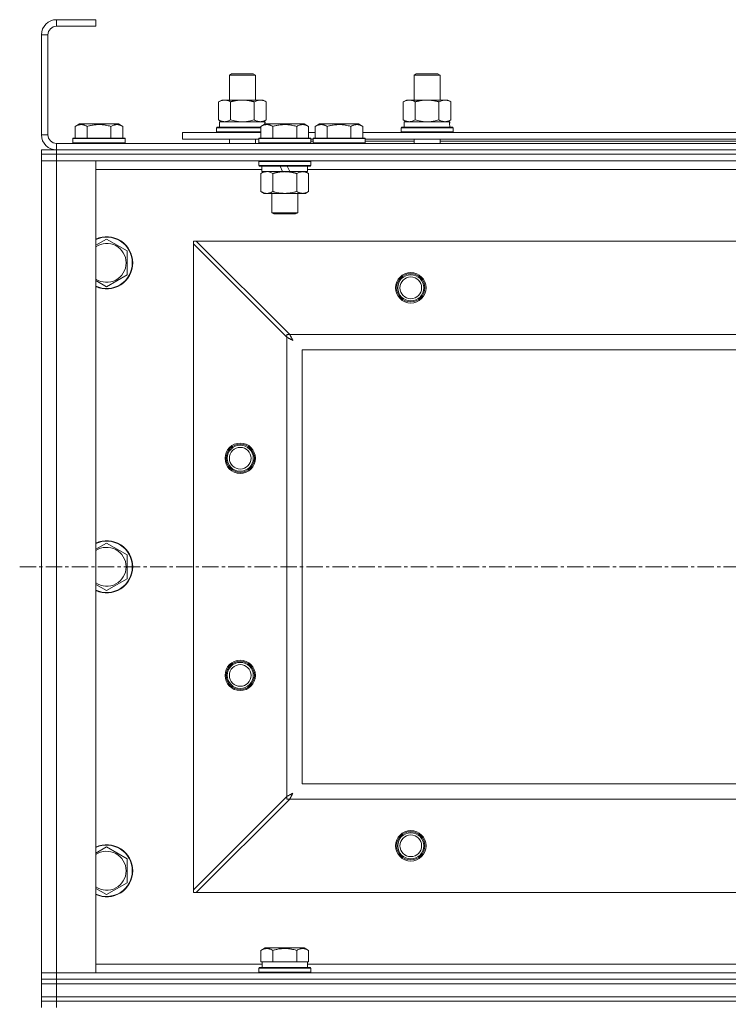
# Model space of a CAD drawing. Units: millimetres. Extents: x 0 to 17452, y -6 to 11880.
# Drawn here: x 12400 to 12726, y 9676 to 10129 of the extents above; entities that cross this region are included whole.
import ezdxf

# ---------------------------------------------------------------- set-up
doc = ezdxf.new("R2010")
doc.units = ezdxf.units.MM
doc.linetypes.add('K5LT_AXLED', pattern=[12, 7.5, -1.5, 1.5, -1.5])
doc.linetypes.add('K5LT_THIN', pattern=[0])
for name, color, linetype, true_color in [('OSI', 2, 'Continuous', 0xffff00), ('R', 1, 'Continuous', 0xff0000), ('WELDING', 7, 'Continuous', 0xffffff)]:
    doc.layers.add(name, color=color, linetype=linetype, true_color=true_color)

msp = doc.modelspace()

# ---------------------------------------------------------------- linework, layer by layer
at = {"layer": 'OSI', "color": 30, "linetype": 'K5LT_AXLED', "lineweight": 18, "true_color": 0xff8000}
msp.add_line((12400, 9877.19), (13760, 9877.19), dxfattribs=at)
at = {"layer": 'R', "color": 7, "linetype": 'K5LT_THIN', "lineweight": 18}
for p, q in [((12417, 10129.19), (12417, 10126.19)), ((12435, 10129.19), (12417, 10129.19)), ((12435, 10129.19), (12435, 10126.19)), ((12410, 10122.19), (12410, 10076.19)), ((12413, 10122.19), (12410, 10122.19)), ((12413, 10122.19), (12413, 10076.19)), ((12435, 10126.19), (12417, 10126.19)), ((12496.5, 10103.61), (12497.5, 10104.19)), ((12497.5, 10104.19), (12507.5, 10104.19)), ((12508.5, 10103.61), (12507.5, 10104.19)), ((12581.5, 10103.61), (12582.5, 10104.19)), ((12582.5, 10104.19), (12592.5, 10104.19)), ((12593.5, 10103.61), (12592.5, 10104.19)), ((12496.5, 10103.61), (12508.5, 10103.61)), ((12496.5, 10092.19), (12496.5, 10103.61)), ((12508.5, 10092.19), (12508.5, 10103.61)), ((12581.5, 10103.61), (12593.5, 10103.61)), ((12581.5, 10092.19), (12581.5, 10103.61)), ((12593.5, 10092.19), (12593.5, 10103.61)), ((12491.53, 10091.34), (12493, 10092.19)), ((12491.53, 10083.03), (12491.53, 10091.34)), ((12493, 10092.19), (12502.5, 10092.19)), ((12497.02, 10083.03), (12497.02, 10091.34)), ((12502.5, 10092.19), (12512, 10092.19)), ((12507.98, 10083.03), (12507.98, 10091.34)), ((12513.47, 10091.34), (12512, 10092.19)), ((12513.47, 10083.03), (12513.47, 10091.34)), ((12576.53, 10091.34), (12578, 10092.19)), ((12576.53, 10083.03), (12576.53, 10091.34)), ((12578, 10092.19), (12587.5, 10092.19)), ((12582.02, 10083.03), (12582.02, 10091.34)), ((12587.5, 10092.19), (12597, 10092.19)), ((12592.98, 10083.03), (12592.98, 10091.34)), ((12598.47, 10091.34), (12597, 10092.19)), ((12598.47, 10083.03), (12598.47, 10091.34)), ((12491.53, 10083.03), (12493, 10082.19)), ((12492, 10082.19), (12512.75, 10082.19)), ((12492, 10079.69), (12492, 10082.19)), ((12513.47, 10083.03), (12512, 10082.19)), ((12512.95, 10082.19), (12512.75, 10082.19)), ((12512.75, 10082.19), (12512.85, 10081.08)), ((12512.95, 10082.19), (12512.89, 10081.11)), ((12576.53, 10083.03), (12578, 10082.19)), ((12577, 10082.19), (12597.75, 10082.19)), ((12577, 10079.69), (12577, 10082.19)), ((12598.47, 10083.03), (12597, 10082.19)), ((12597.95, 10082.19), (12597.75, 10082.19)), ((12597.95, 10082.19), (12597.87, 10080.81)), ((12425.53, 10080.03), (12427.53, 10081.19)), ((12425.53, 10080.03), (12425.53, 10074.69)), ((12445.47, 10081.19), (12427.53, 10081.19)), ((12431.02, 10080.03), (12431.02, 10074.69)), ((12441.98, 10080.03), (12441.98, 10074.69)), ((12447.47, 10080.03), (12445.47, 10081.19)), ((12447.47, 10080.03), (12447.47, 10074.69)), ((12475, 10074.19), (12475, 10077.19)), ((12475, 10077.19), (12511.03, 10077.19)), ((12490.5, 10079.39), (12490.67, 10079.69)), ((12490.5, 10077.49), (12490.5, 10079.39)), ((12490.5, 10079.39), (12511.03, 10079.39)), ((12490.5, 10077.49), (12490.67, 10077.19)), ((12490.5, 10077.49), (12511.03, 10077.49)), ((12490.67, 10079.69), (12511.03, 10079.69)), ((12511.03, 10080.03), (12513.03, 10081.19)), ((12511.03, 10080.03), (12511.03, 10074.69)), ((12530.97, 10081.19), (12513.03, 10081.19)), ((12516.52, 10080.03), (12516.52, 10074.69)), ((12527.48, 10080.03), (12527.48, 10074.69)), ((12532.97, 10080.03), (12530.97, 10081.19)), ((12532.97, 10080.03), (12532.97, 10074.69)), ((12532.97, 10077.19), (12536.03, 10077.19)), ((12536.03, 10080.03), (12538.03, 10081.19)), ((12536.03, 10080.03), (12536.03, 10074.69)), ((12555.97, 10081.19), (12538.03, 10081.19)), ((12541.52, 10080.03), (12541.52, 10074.69)), ((12552.48, 10080.03), (12552.48, 10074.69)), ((12557.97, 10080.03), (12555.97, 10081.19)), ((12557.97, 10080.03), (12557.97, 10074.69)), ((12557.97, 10077.19), (12734.23, 10077.19)), ((12575.5, 10079.39), (12575.67, 10079.69)), ((12575.5, 10077.49), (12575.5, 10079.39)), ((12575.5, 10079.39), (12599.5, 10079.39)), ((12575.5, 10077.49), (12575.67, 10077.19)), ((12575.5, 10077.49), (12599.5, 10077.49)), ((12575.67, 10079.69), (12599.33, 10079.69)), ((12599.5, 10079.39), (12599.33, 10079.69)), ((12599.5, 10077.49), (12599.33, 10077.19)), ((12599.5, 10077.49), (12599.5, 10079.39)), ((12410, 10076.19), (12413, 10076.19)), ((12424.5, 10074.39), (12424.67, 10074.69)), ((12424.5, 10074.39), (12424.5, 10072.49)), ((12448.5, 10074.39), (12424.5, 10074.39)), ((12448.5, 10072.49), (12424.5, 10072.49)), ((12424.5, 10072.49), (12424.67, 10072.19)), ((12448.33, 10074.69), (12424.67, 10074.69)), ((12448.5, 10074.39), (12448.33, 10074.69)), ((12448.5, 10072.49), (12448.33, 10072.19)), ((12448.5, 10074.39), (12448.5, 10072.49)), ((12475, 10074.19), (12510, 10074.19)), ((12496.5, 10072.19), (12496.5, 10074.19)), ((12508.5, 10072.19), (12508.5, 10074.19)), ((12510, 10074.39), (12510.17, 10074.69)), ((12510, 10074.39), (12510, 10072.49)), ((12534, 10074.39), (12510, 10074.39)), ((12534, 10072.49), (12510, 10072.49)), ((12510, 10072.49), (12510.17, 10072.19)), ((12533.83, 10074.69), (12510.17, 10074.69)), ((12534, 10074.39), (12533.83, 10074.69)), ((12534, 10072.49), (12533.83, 10072.19)), ((12534, 10074.39), (12534, 10072.49)), ((12534, 10074.19), (12535, 10074.19)), ((12534, 10073.19), (12535, 10073.19)), ((12535, 10074.39), (12535.17, 10074.69)), ((12535, 10074.39), (12535, 10072.49)), ((12559, 10074.39), (12535, 10074.39)), ((12559, 10072.49), (12535, 10072.49)), ((12535, 10072.49), (12535.17, 10072.19)), ((12558.83, 10074.69), (12535.17, 10074.69)), ((12559, 10074.39), (12558.83, 10074.69)), ((12559, 10072.49), (12558.83, 10072.19)), ((12559, 10074.39), (12559, 10072.49)), ((12559, 10074.19), (12733.2, 10074.19)), ((12559, 10073.19), (12581.5, 10073.19)), ((12581.5, 10072.19), (12581.5, 10074.19)), ((12593.5, 10072.19), (12593.5, 10074.19)), ((12593.5, 10073.19), (12733.2, 10073.19)), ((12410, 10069.19), (12410, 10067.19)), ((12410, 10069.19), (12417, 10069.19)), ((12417, 10072.19), (13743, 10072.19)), ((12417, 10072.19), (12417, 10069.19)), ((12417, 10069.19), (13743, 10069.19)), ((13743, 10069.19), (12417, 10069.19)), ((12417, 10069.19), (12417, 10067.19)), ((12410, 10067.19), (12417, 10067.19)), ((12410, 10067.19), (12410, 10064.19)), ((12417, 10067.19), (12410, 10067.19)), ((12417, 10064.19), (12410, 10064.19)), ((12410, 9690.19), (12410, 10064.19)), ((12410, 10064.19), (12417, 10064.19)), ((12417, 10067.19), (12417, 10064.19)), ((13743, 10067.19), (12417, 10067.19)), ((13743, 10067.19), (12417, 10067.19)), ((12417, 10064.19), (12417, 9690.19)), ((12417, 10064.19), (12435, 10064.19)), ((13743, 10064.19), (12417, 10064.19)), ((12435, 10064.19), (12435, 9690.19)), ((12510, 10063.89), (12510.17, 10064.19)), ((12510, 10063.89), (12510, 10061.99)), ((12534, 10063.89), (12510, 10063.89)), ((12534, 10063.89), (12533.83, 10064.19)), ((12534, 10063.89), (12534, 10061.99)), ((12511.5, 10060.19), (12435, 10060.19)), ((12534, 10061.99), (12510, 10061.99)), ((12510, 10061.99), (12510.17, 10061.69)), ((12533.83, 10061.69), (12510.17, 10061.69)), ((12511.03, 10058.34), (12512.5, 10059.19)), ((12511.5, 10061.69), (12511.5, 10059.19)), ((12520.99, 10059.19), (12511.5, 10059.19)), ((12520.99, 10059.19), (12519.82, 10061.69)), ((12520.99, 10059.19), (12522, 10059.19)), ((12522, 10059.19), (12524.3, 10059.19)), ((12524.3, 10059.19), (12523.13, 10061.69)), ((12532.5, 10059.19), (12524.3, 10059.19)), ((12532.97, 10058.34), (12531.5, 10059.19)), ((12532.5, 10061.69), (12532.5, 10059.19)), ((12734.7, 10060.19), (12532.5, 10060.19)), ((12534, 10061.99), (12533.83, 10061.69)), ((12511.03, 10058.34), (12511.03, 10050.03)), ((12516.52, 10058.34), (12516.52, 10050.03)), ((12527.48, 10058.34), (12527.48, 10050.03)), ((12532.97, 10058.34), (12532.97, 10050.03)), ((12511.03, 10050.03), (12512.5, 10049.19)), ((12532.97, 10050.03), (12531.5, 10049.19)), ((12513.77, 10049.19), (12512.5, 10049.19)), ((12531.5, 10049.19), (12513.77, 10049.19)), ((12516, 10049.19), (12516, 10040.26)), ((12528, 10049.19), (12528, 10040.26)), ((12528, 10040.26), (12516, 10040.26)), ((12516, 10040.26), (12517, 10039.69)), ((12527, 10039.69), (12517, 10039.69)), ((12528, 10040.26), (12527, 10039.69)), ((12440, 10028.15), (12449.5, 10022.67)), ((12480, 10027.19), (12480, 10025.9)), ((12481.28, 10027.19), (12480, 10027.19)), ((13678.72, 10027.19), (12481.28, 10027.19)), ((12481.28, 10027.19), (12524.28, 9984.19)), ((12449.5, 10022.67), (12449.5, 10017.19)), ((12523, 9982.9), (12480, 10025.9)), ((12480, 10025.9), (12480, 9728.47)), ((12449.5, 10017.19), (12449.5, 10011.7)), ((12449.5, 10011.7), (12440, 10006.22)), ((12523, 9984.19), (12523, 9982.9)), ((12524.28, 9984.19), (12523, 9984.19)), ((12523, 9771.47), (12523, 9982.9)), ((12524.28, 9984.19), (13635.72, 9984.19)), ((12530, 9977.19), (12530, 9777.19)), ((13630, 9977.19), (12530, 9977.19)), ((12440, 9888.15), (12449.5, 9882.67)), ((12449.5, 9882.67), (12449.5, 9877.19)), ((12449.5, 9877.19), (12449.5, 9871.7)), ((12449.5, 9871.7), (12440, 9866.22)), ((12530, 9777.19), (13630, 9777.19)), ((12480, 9728.47), (12523, 9771.47)), ((12524.28, 9770.19), (12481.28, 9727.19)), ((12523, 9771.47), (12523, 9770.19)), ((12523, 9770.19), (12524.28, 9770.19)), ((13635.72, 9770.19), (12524.28, 9770.19)), ((12440, 9748.15), (12449.5, 9742.67)), ((12449.5, 9742.67), (12449.5, 9737.19)), ((12449.5, 9737.19), (12449.5, 9731.7)), ((12449.5, 9731.7), (12440, 9726.22)), ((12480, 9728.47), (12480, 9727.19)), ((12480, 9727.19), (12481.28, 9727.19)), ((12481.28, 9727.19), (13678.72, 9727.19)), ((12511.03, 9700.53), (12513.03, 9701.69)), ((12511.03, 9700.53), (12511.03, 9695.19)), ((12530.97, 9701.69), (12513.03, 9701.69)), ((12516.52, 9700.53), (12516.52, 9695.19)), ((12527.48, 9700.53), (12527.48, 9695.19)), ((12532.97, 9700.53), (12530.97, 9701.69)), ((12532.97, 9700.53), (12532.97, 9695.19)), ((12435, 9694.19), (12511.6, 9694.19)), ((12510, 9692.39), (12510.17, 9692.69)), ((12510, 9690.49), (12510, 9692.39)), ((12510, 9692.39), (12534, 9692.39)), ((12510.17, 9692.69), (12533.83, 9692.69)), ((12511.55, 9695.19), (12511.03, 9695.19)), ((12511.55, 9695.19), (12516.01, 9695.19)), ((12511.63, 9693.81), (12511.56, 9692.69)), ((12516.52, 9695.19), (12516.01, 9695.19)), ((12517.53, 9695.19), (12516.52, 9695.19)), ((12517.53, 9695.19), (12526.47, 9695.19)), ((12527.48, 9695.19), (12526.47, 9695.19)), ((12527.99, 9695.19), (12527.48, 9695.19)), ((12527.99, 9695.19), (12532.46, 9695.19)), ((12532.97, 9695.19), (12532.46, 9695.19)), ((12532.5, 9692.69), (12532.5, 9695.19)), ((12532.5, 9694.19), (12734.23, 9694.19)), ((12534, 9692.39), (12533.83, 9692.69)), ((12534, 9690.49), (12534, 9692.39)), ((12410, 9690.19), (12417, 9690.19)), ((12410, 9687.19), (12410, 9690.19)), ((12417, 9690.19), (12410, 9690.19)), ((12410, 9687.19), (12410, 9685.19)), ((12410, 9687.19), (12417, 9687.19)), ((12417, 9687.19), (12410, 9687.19)), ((12417, 9687.19), (12417, 9690.19)), ((12435, 9690.19), (12417, 9690.19)), ((12417, 9690.19), (13743, 9690.19)), ((13743, 9687.19), (12417, 9687.19)), ((12417, 9687.19), (12417, 9685.19)), ((12417, 9687.19), (13743, 9687.19)), ((12510, 9690.49), (12510.17, 9690.19)), ((12510, 9690.49), (12534, 9690.49)), ((12534, 9690.49), (12533.83, 9690.19)), ((12417, 9685.19), (12410, 9685.19)), ((12410, 9679.19), (12410, 9685.19)), ((12410, 9685.19), (12417, 9685.19)), ((13743, 9685.19), (12417, 9685.19)), ((12417, 9685.19), (13743, 9685.19)), ((12417, 9679.19), (12417, 9685.19)), ((12417, 9679.19), (12410, 9679.19)), ((12410, 9679.19), (12410, 9677.19)), ((12410, 9679.19), (12417, 9679.19)), ((12417, 9679.19), (13743, 9679.19)), ((13743, 9679.19), (12417, 9679.19)), ((12417, 9679.19), (12417, 9677.19)), ((12410, 9677.19), (12417, 9677.19)), ((12410, 9677.19), (12410, 9674.19)), ((12417, 9677.19), (12410, 9677.19)), ((12417, 9677.19), (12417, 9674.19)), ((13743, 9677.19), (12417, 9677.19)), ((13743, 9677.19), (12417, 9677.19))]:
    msp.add_line(p, q, dxfattribs=at)
for centre, radius in [((12580, 10005.69), 7), ((12580, 10005.69), 6.5), ((12580, 10005.69), 6), ((12580, 10005.69), 5), ((12501.5, 9927.19), 7), ((12501.5, 9927.19), 6.5), ((12501.5, 9927.19), 6), ((12501.5, 9927.19), 5), ((12501.5, 9827.19), 7), ((12501.5, 9827.19), 6.5), ((12501.5, 9827.19), 6), ((12501.5, 9827.19), 5), ((12580, 9748.69), 7), ((12580, 9748.69), 6.5), ((12580, 9748.69), 6), ((12580, 9748.69), 5)]:
    msp.add_circle(centre, radius, dxfattribs=at)
for centre, radius, start, end in [((12417, 10122.19), 7, 90, 180), ((12417, 10122.19), 4, 90, 180), ((12417, 10076.19), 7, 180, 270), ((12417, 10076.19), 4, 180, 270), ((12440, 10017.19), 12, 0, 114.6243), ((12440, 10017.19), 11.83, 0, 115.0095), ((12440, 10017.19), 8.97, 0, 123.8664), ((12440, 10017.19), 8.97, 236.1336, 0), ((12440, 10017.19), 11.83, 244.9905, 0), ((12440, 10017.19), 12, 245.3757, 0), ((12440, 9877.19), 12, 0, 114.6243), ((12440, 9877.19), 11.83, 0, 115.0095), ((12440, 9877.19), 8.97, 0, 123.8664), ((12440, 9877.19), 11.83, 244.9905, 0), ((12440, 9877.19), 12, 245.3757, 0), ((12440, 9877.19), 8.97, 236.1336, 0), ((12440, 9737.19), 12, 0, 114.6243), ((12440, 9737.19), 11.83, 0, 115.0095), ((12440, 9737.19), 8.97, 0, 123.8664), ((12440, 9737.19), 8.97, 236.1336, 0), ((12440, 9737.19), 11.83, 244.9905, 0), ((12440, 9737.19), 12, 245.3757, 0)]:
    msp.add_arc(centre, radius, start, end, dxfattribs=at)
for centre, start_param, end_param in [((12587.5, 10077.26), -1.46277, -1.350168), ((12522, 9697.36), 1.667355, 1.779747)]:
    msp.add_ellipse(centre, major_axis=(0, 22.52), ratio=0.466308, start_param=start_param, end_param=end_param, dxfattribs=at)
at = {"layer": 'WELDING', "color": 7, "linetype": 'K5LT_THIN', "lineweight": 18}
for p, q in [((12497.02, 10083.03), (12498.82, 10082.58)), ((12498.82, 10082.58), (12500.65, 10082.29)), ((12500.65, 10082.29), (12502.5, 10082.19)), ((12502.5, 10082.19), (12504.35, 10082.29)), ((12504.35, 10082.29), (12506.18, 10082.58)), ((12506.18, 10082.58), (12507.98, 10083.03)), ((12582.02, 10083.03), (12583.82, 10082.58)), ((12583.82, 10082.58), (12585.65, 10082.29)), ((12585.65, 10082.29), (12587.5, 10082.19)), ((12587.5, 10082.19), (12589.35, 10082.29)), ((12589.35, 10082.29), (12591.18, 10082.58)), ((12591.18, 10082.58), (12592.98, 10083.03)), ((12514.7, 10059.08), (12513.77, 10059.19)), ((12515.62, 10058.79), (12514.7, 10059.08)), ((12516.52, 10058.34), (12515.62, 10058.79)), ((12435, 10025.27), (12440, 10028.15)), ((12440, 10006.22), (12435, 10009.1)), ((12523.17, 9982.81), (12523, 9982.9)), ((12523.36, 9982.72), (12523.17, 9982.81)), ((12523.47, 9982.66), (12523.36, 9982.72)), ((12523.52, 9982.63), (12523.47, 9982.66)), ((12523.55, 9982.62), (12523.52, 9982.63)), ((12523.56, 9982.61), (12523.55, 9982.62)), ((12523.73, 9982.52), (12523.56, 9982.61)), ((12523.93, 9982.42), (12523.73, 9982.52)), ((12524.03, 9982.37), (12523.93, 9982.42)), ((12524.08, 9982.34), (12524.03, 9982.37)), ((12524.11, 9982.33), (12524.08, 9982.34)), ((12524.12, 9982.32), (12524.11, 9982.33)), ((12524.3, 9982.22), (12524.12, 9982.32)), ((12524.28, 9984.19), (12524.5, 9983.76)), ((12524.49, 9982.12), (12524.3, 9982.22)), ((12524.59, 9982.07), (12524.49, 9982.12)), ((12524.5, 9983.76), (12524.58, 9983.61)), ((12524.58, 9983.61), (12524.59, 9983.6)), ((12524.59, 9983.6), (12524.6, 9983.57)), ((12524.64, 9982.04), (12524.59, 9982.07)), ((12524.6, 9983.57), (12524.63, 9983.52)), ((12524.63, 9983.52), (12524.68, 9983.42)), ((12524.66, 9982.03), (12524.64, 9982.04)), ((12524.67, 9982.03), (12524.66, 9982.03)), ((12524.85, 9981.93), (12524.67, 9982.03)), ((12524.68, 9983.42), (12524.79, 9983.21)), ((12524.79, 9983.21), (12524.87, 9983.05)), ((12525.04, 9981.83), (12524.85, 9981.93)), ((12524.87, 9983.05), (12524.88, 9983.04)), ((12524.88, 9983.04), (12524.89, 9983.02)), ((12524.89, 9983.02), (12524.92, 9982.97)), ((12524.92, 9982.97), (12524.97, 9982.87)), ((12524.97, 9982.87), (12525.08, 9982.67)), ((12525.14, 9981.78), (12525.04, 9981.83)), ((12525.08, 9982.67), (12525.17, 9982.5)), ((12525.18, 9981.75), (12525.14, 9981.78)), ((12525.17, 9982.5), (12525.17, 9982.49)), ((12525.17, 9982.49), (12525.19, 9982.46)), ((12525.21, 9981.74), (12525.18, 9981.75)), ((12525.19, 9982.46), (12525.21, 9982.41)), ((12525.21, 9982.41), (12525.26, 9982.32)), ((12525.22, 9981.73), (12525.21, 9981.74)), ((12525.75, 9981.43), (12525.22, 9981.73)), ((12525.26, 9982.32), (12525.37, 9982.13)), ((12525.37, 9982.13), (12525.46, 9981.96)), ((12525.46, 9981.96), (12525.47, 9981.94)), ((12525.47, 9981.94), (12525.48, 9981.92)), ((12525.48, 9981.92), (12525.51, 9981.88)), ((12525.51, 9981.88), (12525.56, 9981.78)), ((12525.56, 9981.78), (12525.66, 9981.6)), ((12525.66, 9981.6), (12525.75, 9981.43)), ((12435, 9885.27), (12440, 9888.15)), ((12440, 9866.22), (12435, 9869.1)), ((12525.75, 9772.94), (12525.45, 9772.4)), ((12525.59, 9772.84), (12525.75, 9772.94)), ((12523, 9771.47), (12523.43, 9771.69)), ((12523.43, 9771.69), (12523.57, 9771.76)), ((12523.57, 9771.76), (12523.58, 9771.77)), ((12523.58, 9771.77), (12523.61, 9771.78)), ((12523.61, 9771.78), (12523.66, 9771.81)), ((12523.66, 9771.81), (12523.77, 9771.87)), ((12523.77, 9771.87), (12523.98, 9771.98)), ((12523.98, 9771.98), (12524.13, 9772.06)), ((12524.13, 9772.06), (12524.14, 9772.06)), ((12524.14, 9772.06), (12524.17, 9772.08)), ((12524.17, 9772.08), (12524.22, 9772.1)), ((12524.22, 9772.1), (12524.32, 9772.16)), ((12524.37, 9770.36), (12524.28, 9770.19)), ((12524.32, 9772.16), (12524.52, 9772.26)), ((12524.47, 9770.55), (12524.37, 9770.36)), ((12524.52, 9770.65), (12524.47, 9770.55)), ((12524.52, 9772.26), (12524.69, 9772.35)), ((12524.55, 9770.7), (12524.52, 9770.65)), ((12524.56, 9770.73), (12524.55, 9770.7)), ((12524.57, 9770.74), (12524.56, 9770.73)), ((12524.66, 9770.92), (12524.57, 9770.74)), ((12524.77, 9771.12), (12524.66, 9770.92)), ((12524.69, 9772.35), (12524.7, 9772.36)), ((12524.7, 9772.36), (12524.72, 9772.37)), ((12524.72, 9772.37), (12524.77, 9772.4)), ((12524.77, 9772.4), (12524.87, 9772.45)), ((12524.82, 9771.22), (12524.77, 9771.12)), ((12524.85, 9771.27), (12524.82, 9771.22)), ((12524.86, 9771.29), (12524.85, 9771.27)), ((12524.87, 9771.31), (12524.86, 9771.29)), ((12524.87, 9772.45), (12525.06, 9772.55)), ((12524.96, 9771.48), (12524.87, 9771.31)), ((12525.06, 9771.68), (12524.96, 9771.48)), ((12525.06, 9772.55), (12525.23, 9772.65)), ((12525.11, 9771.77), (12525.06, 9771.68)), ((12525.14, 9771.82), (12525.11, 9771.77)), ((12525.15, 9771.85), (12525.14, 9771.82)), ((12525.16, 9771.86), (12525.15, 9771.85)), ((12525.26, 9772.04), (12525.16, 9771.86)), ((12525.23, 9772.65), (12525.24, 9772.65)), ((12525.24, 9772.65), (12525.26, 9772.66)), ((12525.26, 9772.66), (12525.31, 9772.69)), ((12525.36, 9772.23), (12525.26, 9772.04)), ((12525.31, 9772.69), (12525.4, 9772.74)), ((12525.41, 9772.32), (12525.36, 9772.23)), ((12525.4, 9772.74), (12525.59, 9772.84)), ((12525.44, 9772.37), (12525.41, 9772.32)), ((12525.45, 9772.39), (12525.44, 9772.37)), ((12525.45, 9772.4), (12525.45, 9772.39)), ((12435, 9745.27), (12440, 9748.15)), ((12440, 9726.22), (12435, 9729.1))]:
    msp.add_line(p, q, dxfattribs=at)
for points, knots in [([(12497.02, 10091.34), (12496.69, 10091.52), (12496.22, 10091.76), (12495.65, 10091.97), (12495.3, 10092.06), (12495, 10092.12), (12494.66, 10092.17), (12494.3, 10092.19), (12493.95, 10092.18), (12493.64, 10092.14), (12493.3, 10092.08), (12492.86, 10091.96), (12492.25, 10091.72), (12491.79, 10091.48), (12491.53, 10091.34)], [0, 0, 0, 0, 2.72415, 3.912285, 4.716446, 5.530362, 6.353984, 7.500189, 8.40607, 9.211142, 9.998759, 11.128707, 12.847273, 15, 15, 15, 15]), ([(12502.5, 10092.19), (12502.32, 10092.19), (12501.95, 10092.18), (12501.4, 10092.15), (12500.85, 10092.11), (12500.36, 10092.05), (12500, 10092), (12499.77, 10091.96), (12499.6, 10091.93), (12499.42, 10091.91), (12499.25, 10091.87), (12499.08, 10091.84), (12498.89, 10091.8), (12498.67, 10091.76), (12498.35, 10091.69), (12498.04, 10091.61), (12497.72, 10091.53), (12497.49, 10091.47), (12497.25, 10091.4), (12497.09, 10091.36), (12497.02, 10091.34)], [0, 0, 0, 0, 0.426692, 0.853385, 1.280077, 1.70677, 1.976977, 2.112081, 2.247185, 2.382289, 2.517392, 2.652496, 2.7876, 2.975699, 3.163798, 3.539996, 3.728096, 3.916195, 4.104294, 4.292393, 4.292393, 4.292393, 4.292393]), ([(12507.98, 10091.34), (12507.92, 10091.35), (12507.8, 10091.39), (12507.62, 10091.44), (12507.43, 10091.49), (12507.19, 10091.55), (12506.88, 10091.63), (12506.54, 10091.71), (12506.23, 10091.78), (12505.95, 10091.83), (12505.72, 10091.88), (12505.54, 10091.91), (12505.33, 10091.95), (12505.04, 10091.99), (12504.68, 10092.04), (12504.31, 10092.09), (12503.83, 10092.13), (12503.34, 10092.17), (12502.86, 10092.18), (12502.62, 10092.19), (12502.5, 10092.19)], [0, 0, 0, 0, 0.14736, 0.294719, 0.442079, 0.589439, 0.884158, 1.178877, 1.396237, 1.613598, 1.830958, 1.939638, 2.048318, 2.328827, 2.609337, 2.889846, 3.170356, 3.731374, 4.011884, 4.292393, 4.292393, 4.292393, 4.292393]), ([(12513.47, 10091.34), (12513.15, 10091.52), (12512.68, 10091.76), (12512.1, 10091.97), (12511.76, 10092.06), (12511.46, 10092.12), (12511.11, 10092.17), (12510.76, 10092.19), (12510.4, 10092.18), (12510.09, 10092.14), (12509.76, 10092.08), (12509.31, 10091.96), (12508.7, 10091.72), (12508.24, 10091.48), (12507.98, 10091.34)], [0, 0, 0, 0, 2.72415, 3.912285, 4.716446, 5.530362, 6.353984, 7.500189, 8.40607, 9.211142, 9.998759, 11.128707, 12.847273, 15, 15, 15, 15]), ([(12582.02, 10091.34), (12581.69, 10091.52), (12581.22, 10091.76), (12580.65, 10091.97), (12580.3, 10092.06), (12580, 10092.12), (12579.66, 10092.17), (12579.3, 10092.19), (12578.95, 10092.18), (12578.64, 10092.14), (12578.3, 10092.08), (12577.86, 10091.96), (12577.25, 10091.72), (12576.79, 10091.48), (12576.53, 10091.34)], [0, 0, 0, 0, 2.72415, 3.912285, 4.716446, 5.530362, 6.353984, 7.500189, 8.40607, 9.211142, 9.998759, 11.128707, 12.847273, 15, 15, 15, 15]), ([(12587.5, 10092.19), (12587.32, 10092.19), (12586.95, 10092.18), (12586.4, 10092.15), (12585.85, 10092.11), (12585.36, 10092.05), (12585, 10092), (12584.77, 10091.96), (12584.6, 10091.93), (12584.42, 10091.91), (12584.25, 10091.87), (12584.08, 10091.84), (12583.89, 10091.8), (12583.67, 10091.76), (12583.35, 10091.69), (12583.04, 10091.61), (12582.72, 10091.53), (12582.49, 10091.47), (12582.25, 10091.4), (12582.09, 10091.36), (12582.02, 10091.34)], [0, 0, 0, 0, 0.426692, 0.853385, 1.280077, 1.70677, 1.976977, 2.112081, 2.247185, 2.382289, 2.517392, 2.652496, 2.7876, 2.975699, 3.163798, 3.539996, 3.728096, 3.916195, 4.104294, 4.292393, 4.292393, 4.292393, 4.292393]), ([(12592.98, 10091.34), (12592.92, 10091.35), (12592.8, 10091.39), (12592.62, 10091.44), (12592.43, 10091.49), (12592.19, 10091.55), (12591.88, 10091.63), (12591.54, 10091.71), (12591.23, 10091.78), (12590.95, 10091.83), (12590.72, 10091.88), (12590.54, 10091.91), (12590.33, 10091.95), (12590.04, 10091.99), (12589.68, 10092.04), (12589.31, 10092.09), (12588.83, 10092.13), (12588.34, 10092.17), (12587.86, 10092.18), (12587.62, 10092.19), (12587.5, 10092.19)], [0, 0, 0, 0, 0.14736, 0.294719, 0.442079, 0.589439, 0.884158, 1.178877, 1.396237, 1.613598, 1.830958, 1.939638, 2.048318, 2.328827, 2.609337, 2.889846, 3.170356, 3.731374, 4.011884, 4.292393, 4.292393, 4.292393, 4.292393]), ([(12598.47, 10091.34), (12598.15, 10091.52), (12597.68, 10091.76), (12597.1, 10091.97), (12596.76, 10092.06), (12596.46, 10092.12), (12596.11, 10092.17), (12595.76, 10092.19), (12595.4, 10092.18), (12595.09, 10092.14), (12594.76, 10092.08), (12594.31, 10091.96), (12593.7, 10091.72), (12593.24, 10091.48), (12592.98, 10091.34)], [0, 0, 0, 0, 2.72415, 3.912285, 4.716446, 5.530362, 6.353984, 7.500189, 8.40607, 9.211142, 9.998759, 11.128707, 12.847273, 15, 15, 15, 15]), ([(12491.53, 10083.03), (12491.82, 10082.87), (12492.25, 10082.64), (12492.82, 10082.43), (12493.2, 10082.32), (12493.56, 10082.24), (12493.92, 10082.2), (12494.15, 10082.19), (12494.27, 10082.19)], [0, 0, 0, 0, 2.905563, 4.375924, 5.511195, 6.679161, 7.850161, 9, 9, 9, 9]), ([(12494.27, 10082.19), (12494.4, 10082.19), (12494.65, 10082.2), (12495.02, 10082.25), (12495.38, 10082.33), (12495.85, 10082.47), (12496.39, 10082.69), (12496.81, 10082.92), (12497.02, 10083.03)], [0, 0, 0, 0, 1.192024, 2.404251, 3.60809, 4.765234, 6.955738, 9, 9, 9, 9]), ([(12507.98, 10083.03), (12508.27, 10082.87), (12508.71, 10082.64), (12509.27, 10082.43), (12509.66, 10082.32), (12510.01, 10082.24), (12510.37, 10082.2), (12510.61, 10082.19), (12510.73, 10082.19)], [0, 0, 0, 0, 2.905563, 4.375924, 5.511195, 6.679161, 7.850161, 9, 9, 9, 9]), ([(12510.73, 10082.19), (12510.85, 10082.19), (12511.1, 10082.2), (12511.47, 10082.25), (12511.84, 10082.33), (12512.3, 10082.47), (12512.84, 10082.69), (12513.27, 10082.92), (12513.47, 10083.03)], [0, 0, 0, 0, 1.192024, 2.404251, 3.60809, 4.765234, 6.955738, 9, 9, 9, 9]), ([(12576.53, 10083.03), (12576.82, 10082.87), (12577.25, 10082.64), (12577.82, 10082.43), (12578.2, 10082.32), (12578.56, 10082.24), (12578.92, 10082.2), (12579.15, 10082.19), (12579.27, 10082.19)], [0, 0, 0, 0, 2.905563, 4.375924, 5.511195, 6.679161, 7.850161, 9, 9, 9, 9]), ([(12579.27, 10082.19), (12579.4, 10082.19), (12579.65, 10082.2), (12580.02, 10082.25), (12580.38, 10082.33), (12580.85, 10082.47), (12581.39, 10082.69), (12581.81, 10082.92), (12582.02, 10083.03)], [0, 0, 0, 0, 1.192024, 2.404251, 3.60809, 4.765234, 6.955738, 9, 9, 9, 9]), ([(12592.98, 10083.03), (12593.27, 10082.87), (12593.71, 10082.64), (12594.27, 10082.43), (12594.66, 10082.32), (12595.01, 10082.24), (12595.37, 10082.2), (12595.61, 10082.19), (12595.73, 10082.19)], [0, 0, 0, 0, 2.905563, 4.375924, 5.511195, 6.679161, 7.850161, 9, 9, 9, 9]), ([(12595.73, 10082.19), (12595.85, 10082.19), (12596.1, 10082.2), (12596.47, 10082.25), (12596.84, 10082.33), (12597.3, 10082.47), (12597.84, 10082.69), (12598.27, 10082.92), (12598.47, 10083.03)], [0, 0, 0, 0, 1.192024, 2.404251, 3.60809, 4.765234, 6.955738, 9, 9, 9, 9]), ([(12431.02, 10080.03), (12430.69, 10080.22), (12430.29, 10080.42), (12429.8, 10080.61), (12429.53, 10080.69), (12429.26, 10080.77), (12428.97, 10080.82), (12428.65, 10080.87), (12428.29, 10080.89), (12427.94, 10080.87), (12427.62, 10080.83), (12427.27, 10080.76), (12426.83, 10080.64), (12426.24, 10080.41), (12425.79, 10080.18), (12425.53, 10080.03)], [0, 0, 0, 0, 2.912728, 3.529104, 4.366059, 5.20805, 5.90491, 6.841792, 7.999747, 8.992853, 9.878966, 10.753647, 12.031595, 13.665019, 16, 16, 16, 16]), ([(12441.98, 10080.03), (12441.75, 10080.1), (12441.13, 10080.27), (12440, 10080.53), (12438.88, 10080.72), (12437.92, 10080.82), (12437.29, 10080.87), (12436.79, 10080.88), (12436.42, 10080.88), (12436.09, 10080.88), (12435.69, 10080.86), (12435.23, 10080.83), (12434.78, 10080.79), (12434.13, 10080.72), (12433.11, 10080.56), (12432.01, 10080.31), (12431.26, 10080.1), (12431.02, 10080.03)], [0, 0, 0, 0, 2.896048, 7.635036, 13.675312, 16.352744, 19.030177, 21.193346, 22.27493, 23.356515, 25.164905, 26.973294, 28.781684, 30.590074, 34.691771, 40.985529, 43.953237, 43.953237, 43.953237, 43.953237]), ([(12447.47, 10080.03), (12447.15, 10080.22), (12446.71, 10080.44), (12446.21, 10080.62), (12445.95, 10080.7), (12445.65, 10080.78), (12445.27, 10080.85), (12444.88, 10080.88), (12444.48, 10080.88), (12444.08, 10080.84), (12443.63, 10080.74), (12442.92, 10080.52), (12442.38, 10080.26), (12441.98, 10080.03)], [0, 0, 0, 0, 2.548637, 3.393886, 3.820302, 4.557043, 5.628317, 6.750839, 7.483164, 8.644096, 9.785804, 10.891414, 14, 14, 14, 14]), ([(12516.52, 10080.03), (12516.19, 10080.22), (12515.79, 10080.42), (12515.3, 10080.61), (12515.03, 10080.69), (12514.76, 10080.77), (12514.47, 10080.82), (12514.15, 10080.87), (12513.79, 10080.89), (12513.44, 10080.87), (12513.12, 10080.83), (12512.77, 10080.76), (12512.33, 10080.64), (12511.74, 10080.41), (12511.29, 10080.18), (12511.03, 10080.03)], [0, 0, 0, 0, 2.912728, 3.529104, 4.366059, 5.20805, 5.90491, 6.841792, 7.999747, 8.992853, 9.878966, 10.753647, 12.031595, 13.665019, 16, 16, 16, 16]), ([(12527.48, 10080.03), (12527.25, 10080.1), (12526.63, 10080.27), (12525.5, 10080.53), (12524.38, 10080.72), (12523.42, 10080.82), (12522.79, 10080.87), (12522.29, 10080.88), (12521.92, 10080.88), (12521.59, 10080.88), (12521.19, 10080.86), (12520.73, 10080.83), (12520.28, 10080.79), (12519.63, 10080.72), (12518.61, 10080.56), (12517.51, 10080.31), (12516.76, 10080.1), (12516.52, 10080.03)], [0, 0, 0, 0, 2.896048, 7.635036, 13.675312, 16.352744, 19.030177, 21.193346, 22.27493, 23.356515, 25.164905, 26.973294, 28.781684, 30.590074, 34.691771, 40.985529, 43.953237, 43.953237, 43.953237, 43.953237]), ([(12532.97, 10080.03), (12532.65, 10080.22), (12532.25, 10080.42), (12531.75, 10080.61), (12531.49, 10080.69), (12531.21, 10080.77), (12530.93, 10080.82), (12530.6, 10080.87), (12530.25, 10080.89), (12529.89, 10080.87), (12529.58, 10080.83), (12529.22, 10080.76), (12528.79, 10080.64), (12528.19, 10080.41), (12527.74, 10080.18), (12527.48, 10080.03)], [0, 0, 0, 0, 2.912728, 3.529104, 4.366059, 5.20805, 5.90491, 6.841792, 7.999747, 8.992853, 9.878966, 10.753647, 12.031595, 13.665019, 16, 16, 16, 16]), ([(12541.52, 10080.03), (12541.19, 10080.22), (12540.79, 10080.42), (12540.3, 10080.61), (12540.03, 10080.69), (12539.76, 10080.77), (12539.47, 10080.82), (12539.15, 10080.87), (12538.79, 10080.89), (12538.44, 10080.87), (12538.12, 10080.83), (12537.77, 10080.76), (12537.33, 10080.64), (12536.74, 10080.41), (12536.29, 10080.18), (12536.03, 10080.03)], [0, 0, 0, 0, 2.912728, 3.529104, 4.366059, 5.20805, 5.90491, 6.841792, 7.999747, 8.992853, 9.878966, 10.753647, 12.031595, 13.665019, 16, 16, 16, 16]), ([(12552.48, 10080.03), (12552.25, 10080.1), (12551.63, 10080.27), (12550.5, 10080.53), (12549.38, 10080.72), (12548.42, 10080.82), (12547.79, 10080.87), (12547.29, 10080.88), (12546.92, 10080.88), (12546.59, 10080.88), (12546.19, 10080.86), (12545.73, 10080.83), (12545.28, 10080.79), (12544.63, 10080.72), (12543.61, 10080.56), (12542.51, 10080.31), (12541.76, 10080.1), (12541.52, 10080.03)], [0, 0, 0, 0, 2.896048, 7.635036, 13.675312, 16.352744, 19.030177, 21.193346, 22.27493, 23.356515, 25.164905, 26.973294, 28.781684, 30.590074, 34.691771, 40.985529, 43.953237, 43.953237, 43.953237, 43.953237]), ([(12557.97, 10080.03), (12557.65, 10080.22), (12557.25, 10080.42), (12556.75, 10080.61), (12556.49, 10080.69), (12556.21, 10080.77), (12555.93, 10080.82), (12555.6, 10080.87), (12555.25, 10080.89), (12554.89, 10080.87), (12554.58, 10080.83), (12554.22, 10080.76), (12553.79, 10080.64), (12553.19, 10080.41), (12552.74, 10080.18), (12552.48, 10080.03)], [0, 0, 0, 0, 2.912728, 3.529104, 4.366059, 5.20805, 5.90491, 6.841792, 7.999747, 8.992853, 9.878966, 10.753647, 12.031595, 13.665019, 16, 16, 16, 16]), ([(12513.77, 10059.19), (12513.59, 10059.19), (12513.27, 10059.16), (12512.78, 10059.08), (12512.26, 10058.93), (12511.66, 10058.68), (12511.23, 10058.45), (12511.03, 10058.34)], [0, 0, 0, 0, 1.597458, 2.676777, 4.235764, 6.182879, 8, 8, 8, 8]), ([(12522, 10059.19), (12521.82, 10059.19), (12521.45, 10059.18), (12520.9, 10059.15), (12520.35, 10059.11), (12519.86, 10059.05), (12519.5, 10059), (12519.27, 10058.96), (12519.1, 10058.93), (12518.92, 10058.91), (12518.75, 10058.87), (12518.58, 10058.84), (12518.39, 10058.8), (12518.17, 10058.76), (12517.85, 10058.69), (12517.54, 10058.61), (12517.22, 10058.53), (12516.99, 10058.47), (12516.75, 10058.4), (12516.59, 10058.36), (12516.52, 10058.34)], [0, 0, 0, 0, 0.426692, 0.853385, 1.280077, 1.70677, 1.976977, 2.112081, 2.247185, 2.382289, 2.517392, 2.652496, 2.7876, 2.975699, 3.163798, 3.539996, 3.728096, 3.916195, 4.104294, 4.292393, 4.292393, 4.292393, 4.292393]), ([(12527.48, 10058.34), (12527.42, 10058.35), (12527.3, 10058.39), (12527.12, 10058.44), (12526.93, 10058.49), (12526.69, 10058.55), (12526.38, 10058.63), (12526.04, 10058.71), (12525.73, 10058.78), (12525.45, 10058.83), (12525.22, 10058.88), (12525.04, 10058.91), (12524.83, 10058.95), (12524.54, 10058.99), (12524.18, 10059.04), (12523.81, 10059.09), (12523.33, 10059.13), (12522.84, 10059.17), (12522.36, 10059.18), (12522.12, 10059.19), (12522, 10059.19)], [0, 0, 0, 0, 0.14736, 0.294719, 0.442079, 0.589439, 0.884158, 1.178877, 1.396237, 1.613598, 1.830958, 1.939638, 2.048318, 2.328827, 2.609337, 2.889846, 3.170356, 3.731374, 4.011884, 4.292393, 4.292393, 4.292393, 4.292393]), ([(12530.23, 10059.19), (12530.1, 10059.19), (12529.85, 10059.17), (12529.48, 10059.12), (12529.12, 10059.04), (12528.65, 10058.9), (12528.11, 10058.68), (12527.69, 10058.45), (12527.48, 10058.34)], [0, 0, 0, 0, 1.192024, 2.404251, 3.60809, 4.765234, 6.955738, 9, 9, 9, 9]), ([(12532.97, 10058.34), (12532.68, 10058.5), (12532.25, 10058.73), (12531.68, 10058.94), (12531.3, 10059.05), (12530.94, 10059.13), (12530.58, 10059.17), (12530.35, 10059.19), (12530.23, 10059.19)], [0, 0, 0, 0, 2.905563, 4.375924, 5.511195, 6.679161, 7.850161, 9, 9, 9, 9]), ([(12511.03, 10050.03), (12511.28, 10049.89), (12511.71, 10049.67), (12512.32, 10049.43), (12512.85, 10049.28), (12513.33, 10049.2), (12513.64, 10049.19), (12513.77, 10049.19)], [0, 0, 0, 0, 2.217775, 3.830428, 5.353122, 6.821732, 8, 8, 8, 8]), ([(12513.77, 10049.19), (12513.95, 10049.19), (12514.31, 10049.21), (12514.75, 10049.29), (12515.25, 10049.43), (12515.81, 10049.65), (12516.28, 10049.9), (12516.52, 10050.03)], [0, 0, 0, 0, 1.523216, 3.057663, 3.814901, 5.878539, 8, 8, 8, 8]), ([(12516.52, 10050.03), (12516.61, 10050.01), (12516.79, 10049.95), (12517.07, 10049.88), (12517.34, 10049.81), (12517.9, 10049.67), (12518.67, 10049.5), (12519.64, 10049.34), (12520.37, 10049.26), (12520.91, 10049.22), (12521.28, 10049.2), (12521.58, 10049.19), (12521.82, 10049.19), (12522.06, 10049.18), (12522.36, 10049.19), (12522.72, 10049.2), (12523.09, 10049.22), (12523.57, 10049.26), (12524.17, 10049.32), (12525.09, 10049.46), (12525.98, 10049.64), (12526.74, 10049.83), (12527.16, 10049.94), (12527.38, 10050), (12527.48, 10050.03)], [0, 0, 0, 0, 0.360272, 0.720544, 1.080816, 1.441087, 2.882175, 4.029166, 5.176157, 5.634334, 6.092512, 6.546256, 6.773128, 7, 7.455961, 7.911922, 8.367882, 8.823843, 9.735765, 10.647686, 12.323843, 13.161922, 13.580961, 14, 14, 14, 14]), ([(12527.48, 10050.03), (12527.81, 10049.85), (12528.28, 10049.61), (12528.85, 10049.4), (12529.2, 10049.31), (12529.5, 10049.25), (12529.84, 10049.2), (12530.2, 10049.18), (12530.55, 10049.19), (12530.86, 10049.23), (12531.2, 10049.29), (12531.64, 10049.41), (12532.25, 10049.65), (12532.71, 10049.89), (12532.97, 10050.03)], [0, 0, 0, 0, 2.72415, 3.912285, 4.716446, 5.530362, 6.353984, 7.500189, 8.40607, 9.211142, 9.998759, 11.128707, 12.847273, 15, 15, 15, 15]), ([(12516.52, 9700.53), (12516.19, 9700.72), (12515.79, 9700.92), (12515.3, 9701.11), (12515.03, 9701.19), (12514.76, 9701.27), (12514.47, 9701.32), (12514.15, 9701.37), (12513.79, 9701.39), (12513.44, 9701.37), (12513.12, 9701.33), (12512.77, 9701.26), (12512.33, 9701.14), (12511.74, 9700.91), (12511.29, 9700.68), (12511.03, 9700.53)], [0, 0, 0, 0, 2.912728, 3.529104, 4.366059, 5.20805, 5.90491, 6.841792, 7.999747, 8.992853, 9.878966, 10.753647, 12.031595, 13.665019, 16, 16, 16, 16]), ([(12527.48, 9700.53), (12527.25, 9700.6), (12526.63, 9700.77), (12525.5, 9701.03), (12524.38, 9701.22), (12523.42, 9701.32), (12522.79, 9701.37), (12522.29, 9701.38), (12521.92, 9701.38), (12521.59, 9701.38), (12521.19, 9701.36), (12520.73, 9701.33), (12520.28, 9701.29), (12519.63, 9701.22), (12518.61, 9701.06), (12517.51, 9700.81), (12516.76, 9700.6), (12516.52, 9700.53)], [0, 0, 0, 0, 2.896048, 7.635036, 13.675312, 16.352744, 19.030177, 21.193346, 22.27493, 23.356515, 25.164905, 26.973294, 28.781684, 30.590074, 34.691771, 40.985529, 43.953237, 43.953237, 43.953237, 43.953237]), ([(12532.97, 9700.53), (12532.65, 9700.72), (12532.25, 9700.92), (12531.75, 9701.11), (12531.49, 9701.19), (12531.21, 9701.27), (12530.93, 9701.32), (12530.6, 9701.37), (12530.25, 9701.39), (12529.89, 9701.37), (12529.58, 9701.33), (12529.22, 9701.26), (12528.79, 9701.14), (12528.19, 9700.91), (12527.74, 9700.68), (12527.48, 9700.53)], [0, 0, 0, 0, 2.912728, 3.529104, 4.366059, 5.20805, 5.90491, 6.841792, 7.999747, 8.992853, 9.878966, 10.753647, 12.031595, 13.665019, 16, 16, 16, 16])]:
    msp.add_open_spline(points, degree=3, knots=knots, dxfattribs=at)

doc.saveas('drawing.dxf')
